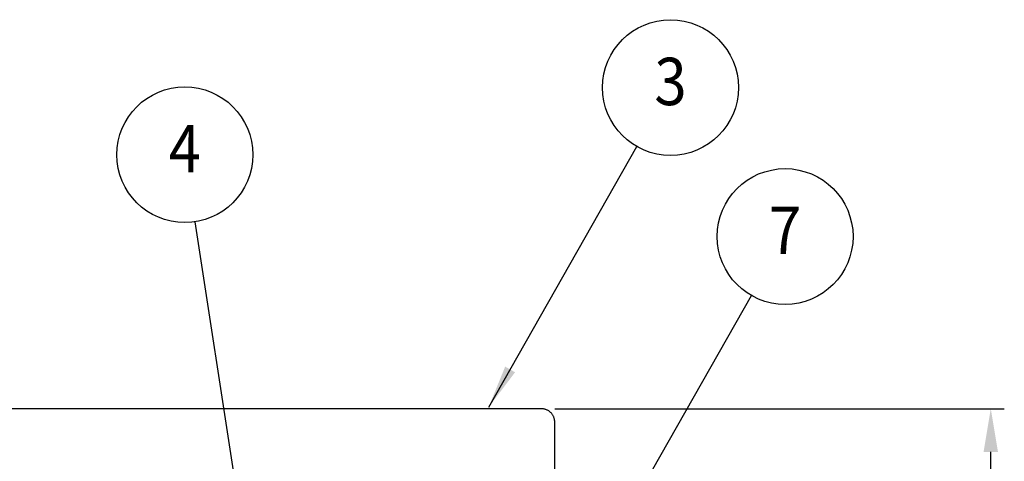
# Model space of a CAD drawing. Extents: x 0 to 1938, y 0 to 1383.
# Drawn here: x 404 to 768, y 552 to 715 of the extents above; entities that cross this region are included whole.
import ezdxf
from ezdxf.enums import TextEntityAlignment as Align

# ---------------------------------------------------------------- set-up
doc = ezdxf.new("R2010")
doc.units = 0
doc.layers.get('Defpoints').update_dxf_attribs({"linetype": 'CONTINUOUS'})
doc.layers.add('0_COMPONENTS', color=7, linetype='CONTINUOUS')
doc.layers.add('1', color=7, linetype='CONTINUOUS')
doc.styles.add('1', font='txt.shx', dxfattribs={"bigfont": 'bigfont.shx'})
doc.dimstyles.new('1', dxfattribs={"dimtxt": 16, "dimasz": 16, "dimexe": 5, "dimexo": 5, "dimgap": 5, "dimtad": 1, "dimdec": 0, "dimdsep": 46, "dimtxsty": 'STANDARD', "dimcen": 0.09, "dimclrd": 2, "dimclre": 2, "dimclrt": 2, "dimadec": 0, "dimazin": 0, "dimtfac": 1, "dimtdec": 0, "dimtofl": 0, "dimtmove": 0, "dimatfit": 3, "dimfxl": 1, "dimtolj": 1, "dimtzin": 0, "dimarcsym": 0})

# ---------------------------------------------------------------- blocks, each defined once
blk = doc.blocks.new('*D13')
at = {"layer": '1', "color": 2, "lineweight": -2}
for p, q in [((601.67, 571.12), (767.73, 571.12)), ((762.73, 241.17), (762.73, 555.12)), ((601.67, 225.17), (767.73, 225.17))]:
    blk.add_line(p, q, dxfattribs=at)
at = {"layer": '1', "color": 2}
for points in [[(760.06, 555.12), (765.4, 555.12), (762.73, 571.12)], [(760.06, 241.17), (765.4, 241.17), (762.73, 225.17)]]:
    blk.add_solid(points, dxfattribs=at)
at = {"layer": 'Defpoints', "color": 0}
for p in [(596.67, 571.12), (762.73, 571.12), (596.67, 225.17)]:
    blk.add_point(p, dxfattribs=at)
at = {"layer": '1', "color": 2, "insert": (749.73, 398.14), "char_height": 16, "attachment_point": 5, "rotation": 90}
blk.add_mtext('\\A1;346', dxfattribs=at)

msp = doc.modelspace()

# ---------------------------------------------------------------- linework, layer by layer
at = {"layer": '0_COMPONENTS', "color": 2, "linetype": 'Continuous'}
for p, q in [((596.6746, 571.1182), (140.7255, 571.1182)), ((596.899, 571.1132), (596.6746, 571.1182)), ((596.6746, 571.1182), (596.6746, 571.1182)), ((596.6746, 571.1182), (596.6746, 571.1182)), ((596.6746, 571.1182), (596.6746, 571.1182)), ((596.6746, 571.1182), (596.6746, 571.1182)), ((596.6746, 571.1182), (596.6746, 571.1182)), ((596.6746, 571.1182), (596.6746, 571.1182)), ((596.6746, 571.1182), (596.6746, 571.1182)), ((596.6746, 571.1182), (596.6746, 571.1182)), ((596.6746, 571.1182), (596.6746, 571.1182)), ((596.6746, 571.1182), (596.6746, 571.1182)), ((596.6746, 571.1182), (596.6746, 571.1182)), ((596.6746, 571.1182), (596.6746, 571.1182)), ((596.6746, 571.1182), (596.6746, 571.1182)), ((596.6746, 571.1182), (596.6746, 571.1182)), ((596.6746, 571.1182), (596.6746, 571.1182)), ((596.6746, 571.1182), (596.6746, 571.1182)), ((596.6746, 571.1182), (596.6746, 571.1182)), ((596.6746, 571.1182), (596.6746, 571.1182)), ((596.6746, 571.1182), (596.6746, 571.1182)), ((596.6746, 571.1182), (596.6746, 571.1182)), ((596.6746, 571.1182), (596.6746, 571.1182)), ((596.6746, 571.1182), (596.6746, 571.1182)), ((596.6746, 571.1182), (596.6746, 571.1182)), ((596.6746, 571.1182), (596.6746, 571.1182)), ((596.6746, 571.1182), (596.6746, 571.1182)), ((596.6746, 571.1182), (596.6746, 571.1182)), ((596.6746, 571.1182), (596.6746, 571.1182)), ((596.6746, 571.1182), (596.6746, 571.1182)), ((596.6746, 571.1182), (596.6746, 571.1182)), ((596.6746, 571.1182), (596.6746, 571.1182)), ((596.6746, 571.1182), (596.6746, 571.1182)), ((596.6746, 571.1182), (596.6746, 571.1182)), ((596.6746, 571.1182), (596.6746, 571.1182)), ((596.6746, 571.1182), (596.6746, 571.1182)), ((596.6746, 571.1182), (596.6746, 571.1182)), ((597.1228, 571.0981), (596.899, 571.1132)), ((596.899, 571.1132), (596.899, 571.1132)), ((597.3458, 571.0729), (597.1228, 571.0981)), ((597.1228, 571.0981), (597.1228, 571.0981)), ((597.5674, 571.0378), (597.3458, 571.0729)), ((597.3458, 571.0729), (597.3458, 571.0729)), ((597.7872, 570.9928), (597.5674, 571.0378)), ((597.5674, 571.0378), (597.5674, 571.0378)), ((598.0048, 570.938), (597.7872, 570.9928)), ((597.7872, 570.9928), (597.7872, 570.9928)), ((598.2197, 570.8735), (598.0048, 570.938)), ((598.0048, 570.938), (598.0048, 570.938)), ((598.4314, 570.7994), (598.2197, 570.8735)), ((598.2197, 570.8735), (598.2197, 570.8735)), ((598.6396, 570.7159), (598.4314, 570.7994)), ((598.4314, 570.7994), (598.4314, 570.7994)), ((598.8439, 570.6231), (598.6396, 570.7159)), ((598.6396, 570.7159), (598.6396, 570.7159)), ((599.0438, 570.5213), (598.8439, 570.6231)), ((598.8439, 570.6231), (598.8439, 570.6231)), ((599.2389, 570.4106), (599.0438, 570.5213)), ((599.0438, 570.5213), (599.0438, 570.5213)), ((599.4289, 570.2912), (599.2389, 570.4106)), ((599.2389, 570.4106), (599.2389, 570.4106)), ((599.6132, 570.1635), (599.4289, 570.2912)), ((599.4289, 570.2912), (599.4289, 570.2912)), ((599.7917, 570.0276), (599.6132, 570.1635)), ((599.6132, 570.1635), (599.6132, 570.1635)), ((599.9639, 569.8838), (599.7917, 570.0276)), ((599.7917, 570.0276), (599.7917, 570.0276)), ((600.1295, 569.7325), (599.9639, 569.8838)), ((599.9639, 569.8838), (599.9639, 569.8838)), ((600.2881, 569.5738), (600.1295, 569.7325)), ((600.1295, 569.7325), (600.1295, 569.7325)), ((600.4395, 569.4083), (600.2881, 569.5738)), ((600.2881, 569.5738), (600.2881, 569.5738)), ((600.5832, 569.2361), (600.4395, 569.4083)), ((600.4395, 569.4083), (600.4395, 569.4083)), ((600.7191, 569.0576), (600.5832, 569.2361)), ((600.5832, 569.2361), (600.5832, 569.2361)), ((600.8469, 568.8732), (600.7191, 569.0576)), ((600.7191, 569.0576), (600.7191, 569.0576)), ((600.9662, 568.6832), (600.8469, 568.8732)), ((600.8469, 568.8732), (600.8469, 568.8732)), ((601.0769, 568.4881), (600.9662, 568.6832)), ((600.9662, 568.6832), (600.9662, 568.6832)), ((601.1788, 568.2882), (601.0769, 568.4881)), ((601.0769, 568.4881), (601.0769, 568.4881)), ((601.2715, 568.084), (601.1788, 568.2882)), ((601.1788, 568.2882), (601.1788, 568.2882)), ((601.3551, 567.8758), (601.2715, 568.084)), ((601.2715, 568.084), (601.2715, 568.084)), ((601.4292, 567.664), (601.3551, 567.8758)), ((601.3551, 567.8758), (601.3551, 567.8758)), ((601.4937, 567.4491), (601.4292, 567.664)), ((601.4292, 567.664), (601.4292, 567.664)), ((601.5485, 567.2316), (601.4937, 567.4491)), ((601.4937, 567.4491), (601.4937, 567.4491)), ((601.5935, 567.0118), (601.5485, 567.2316)), ((601.5485, 567.2316), (601.5485, 567.2316)), ((601.6286, 566.7901), (601.5935, 567.0118)), ((601.5935, 567.0118), (601.5935, 567.0118)), ((601.6537, 566.5672), (601.6286, 566.7901)), ((601.6286, 566.7901), (601.6286, 566.7901)), ((601.6688, 566.3433), (601.6537, 566.5672)), ((601.6537, 566.5672), (601.6537, 566.5672)), ((601.6739, 566.119), (601.6688, 566.3433)), ((601.6688, 566.3433), (601.6688, 566.3433)), ((601.6739, 230.1698), (601.6739, 566.119))]:
    msp.add_line(p, q, dxfattribs=at)
at = {"layer": '1', "color": 2, "linetype": 'Continuous'}
for p, q in [((577.2757, 571.7131), (632.0294, 668.0042)), ((499.0933, 443.4993), (468.8397, 640.1968)), ((619.5942, 516.6506), (674.3479, 612.9416))]:
    msp.add_line(p, q, dxfattribs=at)
for centre in [(644.4364, 689.8233), (465.024, 665.0051), (686.7549, 634.7608)]:
    msp.add_circle(centre, 25.1, dxfattribs=at)
msp.add_solid([(583.3534, 586.663), (587.0156, 584.5806), (577.2757, 571.7131)], dxfattribs=at)

# ---------------------------------------------------------------- texts
at = {"layer": '1', "color": 2, "style": '1', "width": 0.9}
for s, p in [('3', (644.4364, 689.8233)), ('4', (465.024, 665.0051)), ('7', (686.7549, 634.7608))]:
    msp.add_text(s, height=17.5, dxfattribs=at).set_placement(p, align=Align.MIDDLE)

# ---------------------------------------------------------------- dimensions: what is measured, and where the dimension line sits
at = {"layer": '1'}
dim = msp.add_linear_dim(base=(762.7292, 571.1182), p1=(596.6746, 225.1706), p2=(596.6746, 571.1182), angle=90, dimstyle='1', dxfattribs=at)
dim.commit()
dim.dimension.update_dxf_attribs({"geometry": '*D13', "text_midpoint": (749.7292, 398.1444)})

doc.saveas('drawing.dxf')
